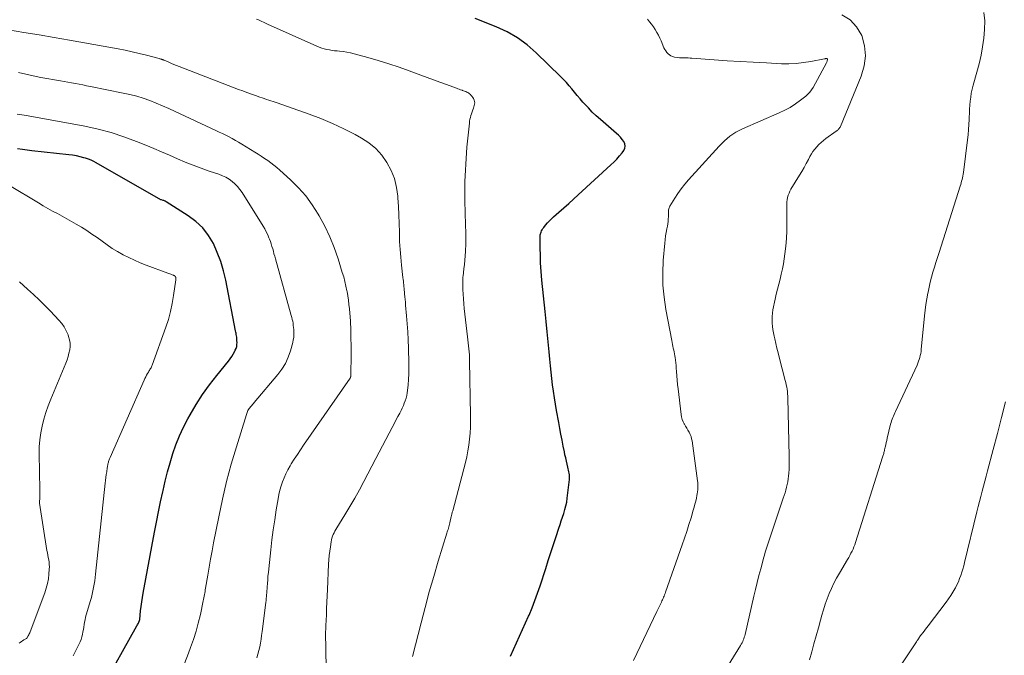
# Model space of a CAD drawing. Units: feet. Extents: x 1939996 to 1945044, y 555000 to 560003.
# Drawn here: x 1940523 to 1940675, y 556409 to 556507 of the extents above; entities that cross this region are included whole.
import ezdxf

# ---------------------------------------------------------------- set-up
doc = ezdxf.new("R2010")
doc.units = ezdxf.units.FT
doc.header["$LTSCALE"] = 100
doc.header["$MEASUREMENT"] = 0
doc.layers.add('CONTOUR INDEX', color=32, linetype='Continuous', lineweight=25)
doc.layers.add('CONTOUR INTERMEDIATE', color=40, linetype='Continuous', lineweight=15)

msp = doc.modelspace()

# ---------------------------------------------------------------- linework, layer by layer
at = {"layer": 'CONTOUR INDEX', "flags": 128}
for points, elevation in [([(1940598.63, 556408.85), (1940599.09, 556409.89), (1940599.56, 556410.92), (1940600.05, 556411.95), (1940600.52, 556412.99), (1940600.99, 556414.02), (1940601.45, 556415.06), (1940601.51, 556415.19), (1940601.98, 556416.31), (1940602.42, 556417.43), (1940602.83, 556418.56), (1940603.22, 556419.71), (1940604.08, 556422.39), (1940604.48, 556423.62), (1940604.87, 556424.85), (1940605.27, 556426.07), (1940605.67, 556427.3), (1940606.1, 556428.6), (1940606.29, 556429.18), (1940606.48, 556429.75), (1940606.67, 556430.32), (1940606.86, 556430.89), (1940607.04, 556431.47), (1940607.19, 556432.05), (1940607.31, 556432.64), (1940607.39, 556433.24), (1940607.72, 556436.12), (1940607.74, 556436.36), (1940607.74, 556436.6), (1940607.73, 556436.83), (1940607.7, 556437.07), (1940607.65, 556437.31), (1940607.61, 556437.54), (1940607.56, 556437.77), (1940607.5, 556438), (1940607.38, 556438.49), (1940607.27, 556438.96), (1940607.16, 556439.44), (1940607.05, 556439.91), (1940606.96, 556440.39), (1940606.78, 556441.26), (1940606.6, 556442.17), (1940606.42, 556443.09), (1940606.25, 556444), (1940606.09, 556444.92), (1940605.76, 556446.77), (1940605.59, 556447.75), (1940605.43, 556448.73), (1940605.29, 556449.72), (1940605.15, 556450.7), (1940605.03, 556451.69), (1940604.91, 556452.68), (1940604.8, 556453.67), (1940604.7, 556454.66), (1940604.59, 556455.79), (1940604.44, 556457.35), (1940604.29, 556458.91), (1940604.13, 556460.47), (1940603.98, 556462.03), (1940603.48, 556466.86), (1940603.42, 556467.53), (1940603.36, 556468.21), (1940603.32, 556468.88), (1940603.29, 556469.55), (1940603.27, 556470.23), (1940603.26, 556470.9), (1940603.25, 556471.58), (1940603.24, 556472.26), (1940603.24, 556473.71), (1940603.24, 556473.73), (1940603.24, 556473.74), (1940603.24, 556473.76), (1940603.24, 556473.77), (1940603.25, 556473.83), (1940603.25, 556473.85), (1940603.38, 556474.26), (1940603.45, 556474.45), (1940603.54, 556474.64), (1940603.65, 556474.82), (1940603.77, 556474.98), (1940604.06, 556475.35), (1940604.35, 556475.68), (1940604.64, 556476.01), (1940604.96, 556476.32), (1940605.28, 556476.62), (1940606.12, 556477.36), (1940606.87, 556478.02), (1940607.62, 556478.68), (1940608.36, 556479.35), (1940609.1, 556480.02), (1940614.13, 556484.62), (1940614.59, 556485.06), (1940615.03, 556485.52), (1940615.45, 556486.01), (1940615.84, 556486.51), (1940616.1, 556486.86), (1940616.26, 556487.2), (1940616.33, 556487.54), (1940616.27, 556487.89), (1940616.12, 556488.23), (1940615.86, 556488.57), (1940615.59, 556488.89), (1940615.29, 556489.2), (1940614.98, 556489.49), (1940612.51, 556491.63), (1940611.87, 556492.2), (1940611.25, 556492.79), (1940610.66, 556493.41), (1940610.07, 556494.03), (1940609.81, 556494.33), (1940609.37, 556494.83), (1940608.94, 556495.32), (1940608.52, 556495.83), (1940608.11, 556496.34), (1940607.69, 556496.85), (1940607.26, 556497.35), (1940606.81, 556497.82), (1940606.35, 556498.29), (1940602.61, 556501.93), (1940601.21, 556503.14), (1940599.73, 556504.22), (1940598.14, 556505.13), (1940596.46, 556505.92), (1940593.23, 556507.21)], 1060), ([(1940535.67, 556403.89), (1940541.09, 556413.55), (1940541.17, 556413.69), (1940541.24, 556413.82), (1940541.31, 556413.96), (1940541.38, 556414.1), (1940541.49, 556414.36), (1940541.51, 556414.42), (1940541.52, 556414.48), (1940541.53, 556414.5), (1940541.53, 556414.51), (1940541.53, 556414.53), (1940541.53, 556414.54), (1940541.66, 556415.87), (1940541.74, 556416.55), (1940541.83, 556417.23), (1940541.93, 556417.91), (1940542.05, 556418.58), (1940543.81, 556428.01), (1940544.11, 556429.56), (1940544.42, 556431.11), (1940544.74, 556432.66), (1940545.06, 556434.21), (1940545.11, 556434.43), (1940545.44, 556435.86), (1940545.8, 556437.28), (1940546.2, 556438.69), (1940546.62, 556440.1), (1940547.11, 556441.48), (1940547.65, 556442.84), (1940548.27, 556444.17), (1940548.94, 556445.47), (1940549.29, 556446.1), (1940550.22, 556447.67), (1940551.2, 556449.21), (1940552.27, 556450.69), (1940553.38, 556452.13), (1940555.2, 556454.35), (1940555.47, 556454.7), (1940555.71, 556455.06), (1940555.94, 556455.44), (1940556.15, 556455.82), (1940556.25, 556456.04), (1940556.37, 556456.33), (1940556.46, 556456.63), (1940556.5, 556456.94), (1940556.51, 556457.25), (1940556.5, 556457.49), (1940556.49, 556457.68), (1940556.48, 556457.88), (1940556.46, 556458.08), (1940556.43, 556458.27), (1940556.4, 556458.47), (1940556.37, 556458.67), (1940556.33, 556458.86), (1940556.29, 556459.06), (1940554.77, 556466.85), (1940554.42, 556468.31), (1940554, 556469.74), (1940553.47, 556471.13), (1940552.87, 556472.5), (1940552.11, 556473.76), (1940551.24, 556474.92), (1940550.18, 556475.91), (1940549.01, 556476.8), (1940545.57, 556478.96), (1940545.46, 556479.02), (1940545.35, 556479.08), (1940545.23, 556479.12), (1940545.11, 556479.16), (1940544.89, 556479.22), (1940544.87, 556479.22), (1940544.86, 556479.23), (1940544.84, 556479.23), (1940544.83, 556479.24), (1940544.76, 556479.27), (1940544.75, 556479.27), (1940534.83, 556484.97), (1940534.43, 556485.18), (1940534.03, 556485.37), (1940533.61, 556485.53), (1940533.18, 556485.66), (1940532.91, 556485.74), (1940532.34, 556485.89), (1940531.76, 556486.01), (1940531.18, 556486.11), (1940530.59, 556486.19), (1940524.92, 556486.81), (1940524.18, 556486.9), (1940523.44, 556487), (1940522.7, 556487.12)], 1040)]:
    msp.add_lwpolyline(points, dxfattribs=dict(at, elevation=elevation))
at = {"layer": 'CONTOUR INTERMEDIATE', "flags": 128}
for points, elevation in [([(1940644.71, 556408.29), (1940645.07, 556409.56), (1940645.41, 556410.78), (1940645.75, 556412), (1940646.09, 556413.22), (1940646.43, 556414.44), (1940646.64, 556415.19), (1940646.89, 556416.03), (1940647.16, 556416.87), (1940647.46, 556417.7), (1940647.78, 556418.52), (1940648.13, 556419.33), (1940648.5, 556420.12), (1940648.91, 556420.9), (1940649.34, 556421.67), (1940650.6, 556423.8), (1940650.78, 556424.11), (1940650.95, 556424.42), (1940651.12, 556424.74), (1940651.28, 556425.06), (1940651.43, 556425.38), (1940651.56, 556425.71), (1940651.69, 556426.04), (1940651.8, 556426.38), (1940655.99, 556439.57), (1940656.03, 556439.71), (1940656.07, 556439.85), (1940656.11, 556439.99), (1940656.16, 556440.14), (1940656.19, 556440.28), (1940656.23, 556440.42), (1940656.27, 556440.56), (1940656.3, 556440.71), (1940656.39, 556441.11), (1940656.47, 556441.45), (1940656.55, 556441.8), (1940656.63, 556442.14), (1940656.71, 556442.48), (1940657.23, 556444.66), (1940657.3, 556444.92), (1940657.38, 556445.17), (1940657.46, 556445.41), (1940657.56, 556445.66), (1940657.67, 556445.9), (1940657.77, 556446.14), (1940657.88, 556446.38), (1940657.99, 556446.62), (1940661.3, 556453.77), (1940661.43, 556454.05), (1940661.54, 556454.34), (1940661.64, 556454.63), (1940661.72, 556454.93), (1940661.8, 556455.23), (1940661.86, 556455.54), (1940661.91, 556455.84), (1940661.94, 556456.15), (1940662.44, 556461.34), (1940662.54, 556462.22), (1940662.65, 556463.09), (1940662.79, 556463.96), (1940662.95, 556464.83), (1940662.99, 556465), (1940663.15, 556465.78), (1940663.33, 556466.55), (1940663.54, 556467.31), (1940663.75, 556468.08), (1940663.98, 556468.84), (1940664.21, 556469.6), (1940664.45, 556470.35), (1940664.69, 556471.11), (1940667.95, 556481.33), (1940668.03, 556481.59), (1940668.1, 556481.85), (1940668.17, 556482.12), (1940668.24, 556482.38), (1940668.29, 556482.65), (1940668.35, 556482.92), (1940668.39, 556483.19), (1940668.43, 556483.46), (1940669.06, 556488.5), (1940669.15, 556489.29), (1940669.23, 556490.07), (1940669.28, 556490.86), (1940669.32, 556491.65), (1940669.33, 556491.97), (1940669.36, 556492.6), (1940669.39, 556493.23), (1940669.44, 556493.85), (1940669.49, 556494.48), (1940669.57, 556495.1), (1940669.66, 556495.72), (1940669.8, 556496.33), (1940669.95, 556496.94), (1940670.52, 556498.95), (1940670.86, 556500.24), (1940671.16, 556501.55), (1940671.4, 556502.86), (1940671.6, 556504.19), (1940671.7, 556505.51), (1940671.72, 556506.84), (1940671.6, 556508.15)], 1072), ([(1940583.55, 556408.84), (1940584.87, 556414.02), (1940585.49, 556416.4), (1940586.14, 556418.78), (1940586.82, 556421.15), (1940587.52, 556423.51), (1940588.84, 556427.82), (1940588.9, 556428.02), (1940588.96, 556428.22), (1940589.03, 556428.42), (1940589.09, 556428.62), (1940589.15, 556428.82), (1940589.2, 556429.02), (1940589.25, 556429.22), (1940589.3, 556429.42), (1940589.52, 556430.39), (1940589.55, 556430.5), (1940589.58, 556430.61), (1940589.6, 556430.72), (1940589.63, 556430.84), (1940589.66, 556430.95), (1940589.69, 556431.06), (1940589.72, 556431.17), (1940589.75, 556431.28), (1940591.71, 556438.73), (1940591.92, 556439.63), (1940592.1, 556440.52), (1940592.24, 556441.43), (1940592.35, 556442.34), (1940592.42, 556443.26), (1940592.47, 556444.17), (1940592.49, 556445.09), (1940592.49, 556446.01), (1940592.34, 556454.4), (1940592.33, 556454.87), (1940592.31, 556455.33), (1940592.27, 556455.79), (1940592.24, 556456.26), (1940592.19, 556456.72), (1940592.14, 556457.18), (1940592.09, 556457.64), (1940592.04, 556458.1), (1940591.52, 556462.49), (1940591.45, 556463.22), (1940591.39, 556463.96), (1940591.35, 556464.69), (1940591.32, 556465.43), (1940591.3, 556466.71), (1940591.3, 556466.8), (1940591.3, 556466.9), (1940591.3, 556466.99), (1940591.31, 556467.09), (1940591.32, 556467.19), (1940591.33, 556467.28), (1940591.33, 556467.38), (1940591.35, 556467.47), (1940591.47, 556468.61), (1940591.54, 556469.27), (1940591.61, 556469.94), (1940591.66, 556470.6), (1940591.71, 556471.27), (1940591.72, 556471.5), (1940591.76, 556472.28), (1940591.78, 556473.07), (1940591.77, 556473.85), (1940591.75, 556474.63), (1940591.74, 556474.92), (1940591.7, 556475.85), (1940591.67, 556476.78), (1940591.65, 556477.71), (1940591.64, 556478.64), (1940591.63, 556480.32), (1940591.63, 556481.2), (1940591.64, 556482.08), (1940591.67, 556482.96), (1940591.7, 556483.84), (1940591.75, 556484.72), (1940591.8, 556485.6), (1940591.87, 556486.48), (1940591.95, 556487.35), (1940592.31, 556491.08), (1940592.35, 556491.38), (1940592.4, 556491.67), (1940592.47, 556491.96), (1940592.55, 556492.25), (1940592.64, 556492.53), (1940592.73, 556492.81), (1940592.83, 556493.1), (1940592.93, 556493.38), (1940593.08, 556493.78), (1940593.13, 556494), (1940593.15, 556494.21), (1940593.12, 556494.43), (1940593.07, 556494.64), (1940592.97, 556494.85), (1940592.85, 556495.04), (1940592.72, 556495.22), (1940592.56, 556495.39), (1940592.47, 556495.48), (1940592.34, 556495.59), (1940592.21, 556495.7), (1940592.06, 556495.79), (1940591.91, 556495.87), (1940591.75, 556495.95), (1940591.59, 556496.01), (1940591.43, 556496.08), (1940591.27, 556496.13), (1940591.18, 556496.16), (1940590.97, 556496.23), (1940590.76, 556496.31), (1940590.55, 556496.38), (1940590.35, 556496.45), (1940588.77, 556497.01), (1940587.78, 556497.37), (1940586.79, 556497.73), (1940585.8, 556498.09), (1940584.82, 556498.46), (1940583.06, 556499.12), (1940581.48, 556499.69), (1940579.89, 556500.23), (1940578.28, 556500.72), (1940576.67, 556501.19), (1940574.54, 556501.77), (1940573.98, 556501.9), (1940573.42, 556502.02), (1940572.86, 556502.11), (1940572.29, 556502.17), (1940571.95, 556502.2), (1940571.55, 556502.24), (1940571.15, 556502.3), (1940570.75, 556502.36), (1940570.35, 556502.43), (1940569.96, 556502.53), (1940569.57, 556502.64), (1940569.19, 556502.77), (1940568.82, 556502.93), (1940561.19, 556506.36), (1940560.98, 556506.46), (1940560.78, 556506.55), (1940560.57, 556506.65), (1940560.36, 556506.74), (1940560.15, 556506.84), (1940559.95, 556506.93), (1940559.74, 556507.03), (1940559.53, 556507.12)], 1056), ([(1940617.59, 556408.22), (1940621.22, 556415.76), (1940621.37, 556416.06), (1940621.51, 556416.36), (1940621.65, 556416.67), (1940621.8, 556416.97), (1940621.91, 556417.21), (1940621.99, 556417.39), (1940622.07, 556417.58), (1940622.16, 556417.77), (1940622.24, 556417.95), (1940622.31, 556418.14), (1940622.39, 556418.33), (1940622.46, 556418.52), (1940622.53, 556418.72), (1940625.12, 556426.05), (1940625.48, 556427.08), (1940625.82, 556428.12), (1940626.15, 556429.16), (1940626.47, 556430.2), (1940626.82, 556431.36), (1940626.95, 556431.83), (1940627.08, 556432.3), (1940627.19, 556432.78), (1940627.3, 556433.25), (1940627.38, 556433.65), (1940627.43, 556433.93), (1940627.47, 556434.21), (1940627.5, 556434.5), (1940627.53, 556434.79), (1940627.54, 556435.07), (1940627.53, 556435.36), (1940627.51, 556435.65), (1940627.48, 556435.93), (1940626.63, 556442.06), (1940626.56, 556442.41), (1940626.47, 556442.75), (1940626.33, 556443.07), (1940626.17, 556443.39), (1940625.99, 556443.7), (1940625.81, 556444.01), (1940625.64, 556444.32), (1940625.46, 556444.63), (1940625.43, 556444.69), (1940625.26, 556445.03), (1940625.12, 556445.39), (1940625.02, 556445.76), (1940624.96, 556446.14), (1940624.49, 556450.09), (1940624.41, 556450.76), (1940624.34, 556451.43), (1940624.28, 556452.1), (1940624.23, 556452.77), (1940624.19, 556453.27), (1940624.16, 556453.69), (1940624.11, 556454.11), (1940624.06, 556454.53), (1940624.01, 556454.95), (1940623.97, 556455.2), (1940623.93, 556455.5), (1940623.87, 556455.79), (1940623.81, 556456.08), (1940623.74, 556456.37), (1940623.67, 556456.67), (1940623.61, 556456.96), (1940623.55, 556457.25), (1940623.49, 556457.54), (1940622.59, 556462.34), (1940622.32, 556464.22), (1940622.14, 556466.1), (1940622.12, 556467.99), (1940622.2, 556469.88), (1940622.42, 556472.54), (1940622.48, 556473.1), (1940622.55, 556473.67), (1940622.64, 556474.23), (1940622.74, 556474.79), (1940622.82, 556475.18), (1940622.88, 556475.54), (1940622.93, 556475.91), (1940622.96, 556476.28), (1940622.98, 556476.65), (1940622.99, 556477.09), (1940622.99, 556477.24), (1940623, 556477.39), (1940623.01, 556477.54), (1940623.02, 556477.69), (1940623.05, 556477.84), (1940623.09, 556477.99), (1940623.14, 556478.12), (1940623.21, 556478.26), (1940623.97, 556479.5), (1940624.46, 556480.24), (1940624.96, 556480.96), (1940625.51, 556481.65), (1940626.08, 556482.31), (1940630.82, 556487.52), (1940631.21, 556487.92), (1940631.61, 556488.32), (1940632.03, 556488.69), (1940632.46, 556489.06), (1940632.91, 556489.39), (1940633.38, 556489.69), (1940633.87, 556489.96), (1940634.38, 556490.2), (1940640.04, 556492.64), (1940640.91, 556493.05), (1940641.75, 556493.51), (1940642.55, 556494.03), (1940643.33, 556494.6), (1940644.14, 556495.24), (1940644.47, 556495.54), (1940644.77, 556495.85), (1940645.03, 556496.21), (1940645.27, 556496.58), (1940647.34, 556500.39), (1940647.38, 556500.46), (1940647.41, 556500.54), (1940647.44, 556500.62), (1940647.47, 556500.7), (1940647.51, 556500.83), (1940647.51, 556500.84), (1940647.52, 556500.86), (1940647.51, 556500.88), (1940647.51, 556500.9), (1940647.48, 556500.98), (1940647.47, 556501), (1940647.44, 556501.01), (1940647.42, 556501.02), (1940647.33, 556501.02), (1940647.26, 556501.02), (1940647.19, 556501.02), (1940647.12, 556501.01), (1940647.06, 556501), (1940644.94, 556500.58), (1940643.82, 556500.4), (1940642.69, 556500.27), (1940641.55, 556500.23), (1940640.41, 556500.24), (1940638.08, 556500.35), (1940636.07, 556500.45), (1940634.06, 556500.57), (1940632.06, 556500.7), (1940630.05, 556500.84), (1940626.59, 556501.09), (1940626.32, 556501.11), (1940626.04, 556501.12), (1940625.77, 556501.12), (1940625.49, 556501.12), (1940625.21, 556501.12), (1940624.94, 556501.13), (1940624.67, 556501.15), (1940624.39, 556501.19), (1940623.9, 556501.27), (1940623.63, 556501.34), (1940623.37, 556501.44), (1940623.14, 556501.59), (1940622.93, 556501.77), (1940622.74, 556501.98), (1940622.57, 556502.21), (1940622.42, 556502.45), (1940622.3, 556502.71), (1940621.86, 556503.74), (1940621.65, 556504.19), (1940621.44, 556504.63), (1940621.2, 556505.07), (1940620.94, 556505.5), (1940620.67, 556505.91), (1940620.39, 556506.32), (1940620.08, 556506.71), (1940619.77, 556507.1)], 1064), ([(1940631.13, 556405.69), (1940634.11, 556410.51), (1940634.22, 556410.71), (1940634.33, 556410.92), (1940634.43, 556411.13), (1940634.52, 556411.34), (1940634.6, 556411.56), (1940634.67, 556411.78), (1940634.74, 556412), (1940634.79, 556412.23), (1940636.16, 556418.11), (1940636.41, 556419.17), (1940636.67, 556420.23), (1940636.94, 556421.29), (1940637.21, 556422.34), (1940637.53, 556423.51), (1940637.66, 556423.98), (1940637.79, 556424.44), (1940637.92, 556424.91), (1940638.06, 556425.37), (1940638.2, 556425.84), (1940638.35, 556426.3), (1940638.5, 556426.76), (1940638.65, 556427.22), (1940640.69, 556433.23), (1940640.83, 556433.64), (1940640.96, 556434.06), (1940641.09, 556434.49), (1940641.2, 556434.91), (1940641.3, 556435.34), (1940641.39, 556435.77), (1940641.45, 556436.21), (1940641.5, 556436.64), (1940641.53, 556437.07), (1940641.57, 556437.73), (1940641.6, 556438.38), (1940641.6, 556439.04), (1940641.6, 556439.69), (1940641.4, 556448.64), (1940641.39, 556448.99), (1940641.36, 556449.33), (1940641.32, 556449.68), (1940641.27, 556450.03), (1940641.21, 556450.37), (1940641.14, 556450.72), (1940641.06, 556451.06), (1940640.98, 556451.4), (1940640.06, 556454.96), (1940639.88, 556455.67), (1940639.7, 556456.37), (1940639.54, 556457.09), (1940639.38, 556457.8), (1940639.28, 556458.23), (1940639.18, 556458.73), (1940639.09, 556459.23), (1940639.03, 556459.73), (1940638.98, 556460.24), (1940638.95, 556460.75), (1940638.96, 556461.25), (1940639.02, 556461.75), (1940639.1, 556462.26), (1940639.44, 556463.91), (1940639.61, 556464.7), (1940639.79, 556465.48), (1940639.99, 556466.25), (1940640.19, 556467.03), (1940640.38, 556467.8), (1940640.55, 556468.58), (1940640.7, 556469.37), (1940640.83, 556470.16), (1940640.93, 556470.91), (1940641.07, 556472.09), (1940641.17, 556473.26), (1940641.22, 556474.44), (1940641.24, 556475.62), (1940641.21, 556478.24), (1940641.22, 556478.59), (1940641.24, 556478.93), (1940641.29, 556479.27), (1940641.36, 556479.61), (1940641.45, 556479.94), (1940641.57, 556480.27), (1940641.71, 556480.58), (1940641.87, 556480.88), (1940643.18, 556483.04), (1940643.54, 556483.64), (1940643.89, 556484.25), (1940644.23, 556484.87), (1940644.56, 556485.49), (1940644.77, 556485.91), (1940645.01, 556486.32), (1940645.26, 556486.71), (1940645.54, 556487.08), (1940645.85, 556487.44), (1940646.18, 556487.77), (1940646.52, 556488.09), (1940646.88, 556488.39), (1940647.26, 556488.68), (1940648.83, 556489.81), (1940648.93, 556489.89), (1940649.03, 556489.97), (1940649.12, 556490.06), (1940649.21, 556490.14), (1940649.3, 556490.24), (1940649.37, 556490.34), (1940649.44, 556490.45), (1940649.49, 556490.56), (1940652.71, 556498.33), (1940653.15, 556499.89), (1940653.35, 556501.45), (1940653.18, 556503.02), (1940652.77, 556504.58), (1940651.97, 556505.92), (1940650.97, 556507.02), (1940649.69, 556507.75)], 1068), ([(1940570.24, 556407.85), (1940570.22, 556409.03), (1940570.2, 556410.21), (1940570.17, 556412.21), (1940570.17, 556412.38), (1940570.17, 556412.56), (1940570.17, 556412.74), (1940570.18, 556412.91), (1940570.18, 556413.09), (1940570.19, 556413.27), (1940570.2, 556413.45), (1940570.2, 556413.62), (1940570.28, 556415.24), (1940570.32, 556416.22), (1940570.36, 556417.2), (1940570.41, 556418.19), (1940570.45, 556419.17), (1940570.63, 556423.05), (1940570.67, 556423.73), (1940570.73, 556424.41), (1940570.81, 556425.08), (1940570.9, 556425.75), (1940571.02, 556426.51), (1940571.07, 556426.8), (1940571.14, 556427.08), (1940571.24, 556427.36), (1940571.34, 556427.63), (1940571.47, 556427.9), (1940571.6, 556428.16), (1940571.74, 556428.42), (1940571.89, 556428.67), (1940573.14, 556430.69), (1940573.91, 556431.95), (1940574.66, 556433.23), (1940575.37, 556434.52), (1940576.07, 556435.83), (1940577.91, 556439.34), (1940578.42, 556440.33), (1940578.94, 556441.31), (1940579.46, 556442.3), (1940579.98, 556443.28), (1940580.42, 556444.13), (1940580.72, 556444.69), (1940581.01, 556445.25), (1940581.3, 556445.81), (1940581.59, 556446.37), (1940581.8, 556446.77), (1940581.97, 556447.14), (1940582.14, 556447.51), (1940582.29, 556447.89), (1940582.44, 556448.27), (1940582.56, 556448.66), (1940582.66, 556449.06), (1940582.73, 556449.46), (1940582.79, 556449.86), (1940582.88, 556450.72), (1940582.95, 556451.55), (1940583, 556452.39), (1940583.01, 556453.23), (1940583, 556454.07), (1940582.93, 556456.39), (1940582.88, 556457.64), (1940582.82, 556458.88), (1940582.73, 556460.13), (1940582.63, 556461.38), (1940582.49, 556463.01), (1940582.45, 556463.44), (1940582.41, 556463.87), (1940582.38, 556464.3), (1940582.34, 556464.73), (1940582.32, 556465.04), (1940582.29, 556465.31), (1940582.27, 556465.59), (1940582.24, 556465.87), (1940582.21, 556466.14), (1940582.18, 556466.42), (1940582.15, 556466.69), (1940582.11, 556466.97), (1940582.08, 556467.25), (1940581.87, 556469.15), (1940581.74, 556470.38), (1940581.64, 556471.61), (1940581.57, 556472.84), (1940581.53, 556474.08), (1940581.53, 556474.26), (1940581.49, 556475.58), (1940581.44, 556476.91), (1940581.37, 556478.23), (1940581.29, 556479.55), (1940581.27, 556479.8), (1940581.08, 556481.17), (1940580.76, 556482.51), (1940580.25, 556483.78), (1940579.62, 556485.02), (1940578.81, 556486.14), (1940577.9, 556487.16), (1940576.84, 556488.02), (1940575.68, 556488.78), (1940574.73, 556489.3), (1940572.99, 556490.19), (1940571.23, 556491.02), (1940569.44, 556491.77), (1940567.61, 556492.46), (1940562.72, 556494.19), (1940562.39, 556494.3), (1940562.06, 556494.42), (1940561.72, 556494.53), (1940561.39, 556494.63), (1940561.05, 556494.74), (1940560.72, 556494.85), (1940560.38, 556494.96), (1940560.05, 556495.08), (1940559.38, 556495.31), (1940558.72, 556495.55), (1940558.05, 556495.78), (1940557.39, 556496.03), (1940556.73, 556496.28), (1940547.6, 556499.79), (1940547.2, 556499.94), (1940546.8, 556500.11), (1940546.4, 556500.28), (1940546.01, 556500.45), (1940545.31, 556500.76), (1940545.27, 556500.78), (1940545.22, 556500.8), (1940545.17, 556500.82), (1940545.13, 556500.84), (1940545.08, 556500.85), (1940545.03, 556500.87), (1940544.98, 556500.88), (1940544.93, 556500.9), (1940544.86, 556500.92), (1940544.78, 556500.95), (1940544.69, 556500.97), (1940544.61, 556500.99), (1940544.53, 556501.02), (1940542.54, 556501.56), (1940541.46, 556501.83), (1940540.38, 556502.09), (1940539.28, 556502.32), (1940538.19, 556502.53), (1940530.71, 556503.87), (1940528.36, 556504.28), (1940526.02, 556504.68), (1940523.67, 556505.07), (1940521.32, 556505.46)], 1052), ([(1940559.57, 556408.61), (1940559.74, 556409.17), (1940559.89, 556409.74), (1940560.01, 556410.32), (1940560.11, 556410.9), (1940560.21, 556411.48), (1940560.3, 556412.07), (1940560.37, 556412.65), (1940560.94, 556417.16), (1940560.98, 556417.46), (1940561.01, 556417.76), (1940561.04, 556418.05), (1940561.07, 556418.35), (1940561.09, 556418.65), (1940561.12, 556418.95), (1940561.14, 556419.25), (1940561.16, 556419.55), (1940561.19, 556420.08), (1940561.24, 556420.64), (1940561.28, 556421.2), (1940561.34, 556421.77), (1940561.39, 556422.33), (1940561.72, 556425.29), (1940561.9, 556426.83), (1940562.1, 556428.36), (1940562.32, 556429.9), (1940562.55, 556431.42), (1940562.83, 556433.13), (1940562.96, 556433.8), (1940563.11, 556434.46), (1940563.3, 556435.12), (1940563.51, 556435.76), (1940563.76, 556436.39), (1940564.03, 556437.01), (1940564.34, 556437.61), (1940564.68, 556438.2), (1940564.88, 556438.52), (1940565.34, 556439.25), (1940565.81, 556439.98), (1940566.29, 556440.7), (1940566.78, 556441.42), (1940573.95, 556451.73), (1940573.96, 556451.75), (1940573.97, 556451.77), (1940573.98, 556451.79), (1940573.99, 556451.81), (1940574.02, 556451.91), (1940574.02, 556451.93), (1940574.03, 556451.95), (1940574.03, 556451.98), (1940574.03, 556452), (1940574.06, 556453.02), (1940574.07, 556453.55), (1940574.08, 556454.08), (1940574.08, 556454.61), (1940574.08, 556455.15), (1940574.03, 556459.56), (1940574.03, 556459.74), (1940574.02, 556459.92), (1940574.02, 556460.09), (1940574.01, 556460.27), (1940574.01, 556460.46), (1940574, 556460.54), (1940574, 556460.63), (1940573.99, 556460.72), (1940573.99, 556460.8), (1940573.97, 556460.95), (1940573.97, 556460.96), (1940573.97, 556460.98), (1940573.97, 556460.99), (1940573.97, 556461.01), (1940573.96, 556461.07), (1940573.96, 556461.08), (1940573.96, 556461.1), (1940573.96, 556461.11), (1940573.96, 556461.13), (1940573.83, 556462.44), (1940573.76, 556463.11), (1940573.67, 556463.78), (1940573.57, 556464.45), (1940573.46, 556465.12), (1940573.44, 556465.22), (1940573.3, 556465.94), (1940573.14, 556466.65), (1940572.95, 556467.35), (1940572.74, 556468.05), (1940572.08, 556470.15), (1940571.48, 556471.87), (1940570.81, 556473.56), (1940570.02, 556475.2), (1940569.16, 556476.8), (1940569.03, 556477.03), (1940568.11, 556478.47), (1940567.1, 556479.85), (1940565.98, 556481.12), (1940564.77, 556482.33), (1940563.1, 556483.84), (1940562.65, 556484.23), (1940562.19, 556484.61), (1940561.72, 556484.96), (1940561.24, 556485.3), (1940560.74, 556485.63), (1940560.25, 556485.96), (1940559.75, 556486.28), (1940559.25, 556486.59), (1940557.24, 556487.85), (1940556.76, 556488.14), (1940556.27, 556488.42), (1940555.78, 556488.69), (1940555.28, 556488.95), (1940554.77, 556489.2), (1940554.27, 556489.45), (1940553.76, 556489.69), (1940553.25, 556489.94), (1940546.99, 556492.89), (1940546.02, 556493.34), (1940545.05, 556493.76), (1940544.06, 556494.17), (1940543.07, 556494.55), (1940542.06, 556494.9), (1940541.05, 556495.22), (1940540.02, 556495.49), (1940538.98, 556495.72), (1940533.92, 556496.74), (1940533.34, 556496.85), (1940532.77, 556496.97), (1940532.19, 556497.07), (1940531.61, 556497.18), (1940531.03, 556497.28), (1940530.46, 556497.38), (1940529.88, 556497.48), (1940529.3, 556497.59), (1940526.28, 556498.12), (1940525.12, 556498.35), (1940523.97, 556498.6), (1940522.83, 556498.88)], 1048), ([(1940548.42, 556407.74), (1940549.05, 556409.34), (1940549.37, 556410.19), (1940549.8, 556411.45), (1940550.2, 556412.71), (1940550.55, 556413.98), (1940550.86, 556415.27), (1940551.32, 556417.38), (1940551.37, 556417.62), (1940551.42, 556417.87), (1940551.46, 556418.11), (1940551.5, 556418.36), (1940551.54, 556418.6), (1940551.58, 556418.85), (1940551.62, 556419.1), (1940551.66, 556419.34), (1940552, 556421.35), (1940552.21, 556422.6), (1940552.44, 556423.85), (1940552.67, 556425.09), (1940552.91, 556426.34), (1940553.7, 556430.36), (1940554.28, 556433.08), (1940554.91, 556435.79), (1940555.63, 556438.48), (1940556.41, 556441.15), (1940557.95, 556446.16), (1940558, 556446.31), (1940558.06, 556446.47), (1940558.13, 556446.62), (1940558.2, 556446.76), (1940558.29, 556446.91), (1940558.38, 556447.04), (1940558.48, 556447.17), (1940558.59, 556447.3), (1940558.64, 556447.36), (1940558.78, 556447.51), (1940558.91, 556447.66), (1940559.05, 556447.82), (1940559.18, 556447.98), (1940562.8, 556452.29), (1940563.42, 556453.14), (1940563.97, 556454.03), (1940564.39, 556454.98), (1940564.74, 556455.97), (1940565.1, 556457.26), (1940565.18, 556457.64), (1940565.25, 556458.02), (1940565.27, 556458.41), (1940565.28, 556458.8), (1940565.27, 556458.95), (1940565.25, 556459.26), (1940565.23, 556459.57), (1940565.19, 556459.89), (1940565.15, 556460.2), (1940565.09, 556460.51), (1940565.03, 556460.81), (1940564.96, 556461.12), (1940564.88, 556461.42), (1940562.42, 556470.16), (1940562.32, 556470.54), (1940562.21, 556470.92), (1940562.11, 556471.31), (1940562.01, 556471.69), (1940561.9, 556472.07), (1940561.79, 556472.44), (1940561.66, 556472.82), (1940561.52, 556473.18), (1940561.44, 556473.39), (1940561.24, 556473.86), (1940561.02, 556474.31), (1940560.78, 556474.76), (1940560.52, 556475.19), (1940557.3, 556480.37), (1940556.97, 556480.85), (1940556.61, 556481.3), (1940556.2, 556481.71), (1940555.75, 556482.09), (1940555.28, 556482.42), (1940554.78, 556482.72), (1940554.25, 556482.97), (1940553.71, 556483.18), (1940552.23, 556483.68), (1940550.99, 556484.12), (1940549.75, 556484.58), (1940548.53, 556485.07), (1940547.32, 556485.59), (1940546.11, 556486.11), (1940544.9, 556486.63), (1940543.68, 556487.14), (1940542.46, 556487.65), (1940541.04, 556488.23), (1940539.09, 556488.97), (1940537.12, 556489.62), (1940535.11, 556490.14), (1940533.07, 556490.59), (1940524.33, 556492.21), (1940524.01, 556492.27), (1940523.7, 556492.32), (1940523.38, 556492.37), (1940523.07, 556492.41), (1940522.65, 556492.46)], 1044), ([(1940531.24, 556408.9), (1940532.19, 556410.75), (1940532.36, 556411.1), (1940532.5, 556411.46), (1940532.61, 556411.83), (1940532.71, 556412.21), (1940532.78, 556412.6), (1940532.85, 556412.98), (1940532.91, 556413.36), (1940532.97, 556413.74), (1940533.03, 556414.12), (1940533.1, 556414.49), (1940533.19, 556414.87), (1940533.29, 556415.24), (1940533.93, 556417.43), (1940534.07, 556417.93), (1940534.2, 556418.43), (1940534.32, 556418.94), (1940534.42, 556419.46), (1940534.51, 556419.97), (1940534.59, 556420.49), (1940534.66, 556421), (1940534.72, 556421.52), (1940536.2, 556435.53), (1940536.25, 556435.98), (1940536.3, 556436.43), (1940536.36, 556436.87), (1940536.43, 556437.32), (1940536.52, 556437.93), (1940536.54, 556438.07), (1940536.57, 556438.21), (1940536.59, 556438.35), (1940536.62, 556438.49), (1940536.63, 556438.51), (1940536.66, 556438.64), (1940536.69, 556438.77), (1940536.73, 556438.9), (1940536.77, 556439.03), (1940536.81, 556439.15), (1940536.86, 556439.28), (1940536.91, 556439.41), (1940536.96, 556439.53), (1940542.19, 556451.44), (1940542.31, 556451.7), (1940542.44, 556451.96), (1940542.57, 556452.21), (1940542.72, 556452.45), (1940542.86, 556452.68), (1940542.94, 556452.81), (1940543.02, 556452.94), (1940543.1, 556453.08), (1940543.18, 556453.21), (1940543.26, 556453.35), (1940543.33, 556453.48), (1940543.39, 556453.62), (1940543.45, 556453.77), (1940545.54, 556459.59), (1940545.93, 556460.8), (1940546.27, 556462.02), (1940546.53, 556463.26), (1940546.75, 556464.51), (1940547.07, 556466.89), (1940547.08, 556466.96), (1940547.08, 556467.03), (1940547.08, 556467.11), (1940547.07, 556467.18), (1940547.06, 556467.29), (1940547.06, 556467.3), (1940547.05, 556467.32), (1940547.05, 556467.34), (1940547.04, 556467.35), (1940547.01, 556467.42), (1940547, 556467.44), (1940546.91, 556467.51), (1940546.87, 556467.54), (1940546.82, 556467.56), (1940546.78, 556467.59), (1940546.73, 556467.61), (1940546.5, 556467.7), (1940546.34, 556467.77), (1940546.18, 556467.84), (1940546.01, 556467.9), (1940545.85, 556467.96), (1940542.49, 556469.19), (1940541.58, 556469.54), (1940540.7, 556469.92), (1940539.82, 556470.34), (1940538.97, 556470.78), (1940538.12, 556471.26), (1940537.3, 556471.76), (1940536.5, 556472.3), (1940535.72, 556472.86), (1940534.94, 556473.42), (1940534.16, 556473.97), (1940533.35, 556474.5), (1940532.54, 556475.01), (1940531.74, 556475.49), (1940531.02, 556475.91), (1940530.3, 556476.33), (1940529.57, 556476.73), (1940528.83, 556477.12), (1940528.09, 556477.51), (1940527.36, 556477.92), (1940526.63, 556478.33), (1940525.92, 556478.76), (1940521.48, 556481.45)], 1036), ([(1940522.94, 556410.85), (1940523.11, 556411), (1940523.29, 556411.13), (1940523.47, 556411.26), (1940523.66, 556411.38), (1940524.05, 556411.61), (1940524.13, 556411.67), (1940524.34, 556412), (1940524.42, 556412.15), (1940524.5, 556412.31), (1940524.57, 556412.47), (1940524.64, 556412.64), (1940526.9, 556418.64), (1940527.13, 556419.34), (1940527.32, 556420.06), (1940527.45, 556420.8), (1940527.53, 556421.54), (1940527.59, 556422.31), (1940527.6, 556422.67), (1940527.59, 556423.03), (1940527.55, 556423.39), (1940527.49, 556423.75), (1940527.42, 556424.11), (1940527.36, 556424.47), (1940527.29, 556424.83), (1940527.23, 556425.19), (1940526.08, 556432.48), (1940526.07, 556432.53), (1940526.07, 556432.58), (1940526.07, 556432.64), (1940526.07, 556432.69), (1940526.08, 556432.74), (1940526.09, 556432.79), (1940526.1, 556432.84), (1940526.1, 556432.89), (1940526.13, 556433.05), (1940526.14, 556433.18), (1940526.15, 556433.32), (1940526.15, 556433.45), (1940526.15, 556433.58), (1940526.14, 556433.72), (1940526.13, 556433.93), (1940526.12, 556434.13), (1940526.11, 556434.33), (1940526.11, 556434.54), (1940526.03, 556440.06), (1940526.05, 556441.14), (1940526.12, 556442.22), (1940526.27, 556443.3), (1940526.48, 556444.36), (1940526.75, 556445.42), (1940527.05, 556446.46), (1940527.41, 556447.49), (1940527.8, 556448.5), (1940530.13, 556454.06), (1940530.32, 556454.56), (1940530.49, 556455.06), (1940530.62, 556455.58), (1940530.74, 556456.1), (1940530.79, 556456.62), (1940530.79, 556457.13), (1940530.71, 556457.64), (1940530.57, 556458.15), (1940530.47, 556458.43), (1940530.2, 556459.05), (1940529.89, 556459.65), (1940529.5, 556460.19), (1940529.06, 556460.71), (1940527.76, 556462.08), (1940526.9, 556462.95), (1940526.02, 556463.81), (1940525.13, 556464.66), (1940524.22, 556465.48), (1940522.99, 556466.59)], 1032), ([(1940657.03, 556404.84), (1940660.81, 556410.45), (1940660.92, 556410.61), (1940661.02, 556410.77), (1940661.12, 556410.93), (1940661.22, 556411.09), (1940661.26, 556411.16), (1940661.34, 556411.28), (1940661.42, 556411.41), (1940661.5, 556411.54), (1940661.58, 556411.67), (1940661.66, 556411.8), (1940661.74, 556411.92), (1940661.83, 556412.04), (1940661.92, 556412.16), (1940662.17, 556412.47), (1940662.39, 556412.74), (1940662.6, 556413.01), (1940662.81, 556413.29), (1940663.03, 556413.56), (1940665.78, 556417.2), (1940666.14, 556417.69), (1940666.48, 556418.2), (1940666.81, 556418.72), (1940667.11, 556419.25), (1940667.2, 556419.42), (1940667.44, 556419.88), (1940667.66, 556420.35), (1940667.86, 556420.83), (1940668.04, 556421.32), (1940668.2, 556421.81), (1940668.36, 556422.31), (1940668.5, 556422.82), (1940668.63, 556423.32), (1940670.53, 556431.15), (1940670.72, 556431.94), (1940670.92, 556432.73), (1940671.11, 556433.51), (1940671.32, 556434.3), (1940671.52, 556435.08), (1940671.73, 556435.87), (1940671.93, 556436.65), (1940672.14, 556437.44), (1940673.03, 556440.76), (1940673.68, 556443.21), (1940674.32, 556445.66), (1940674.94, 556448.11)], 1076)]:
    msp.add_lwpolyline(points, dxfattribs=dict(at, elevation=elevation))

doc.saveas('drawing.dxf')
